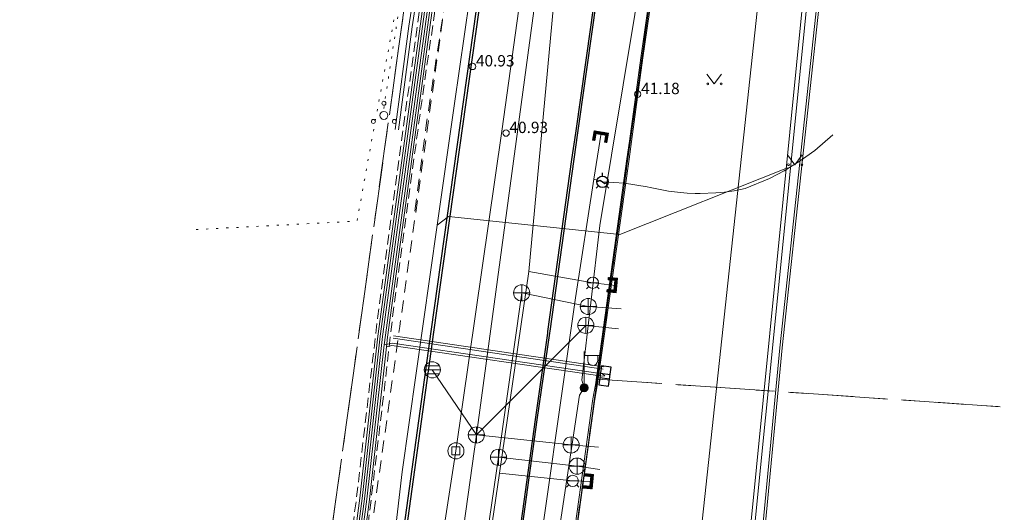
# Model space of a CAD drawing. Units: metres. Extents: x 543460 to 552162, y 6584812 to 6588043.
# Drawn here: x 548432 to 548493, y 6587129 to 6587159 of the extents above; entities that cross this region are included whole.
import ezdxf

# ---------------------------------------------------------------- set-up
doc = ezdxf.new("R2010")
doc.units = ezdxf.units.M
for name, pattern in [('G20067 Geoalus$0$AAREKIVI', [0.2, 0.1, 0.1]), ('G20067 Geoalus$0$ASFBET', [2.5, 1.5, -1]), ('G20067 Geoalus$0$KATASTRIPIIR', [7, 4, -1, 1, -1]), ('G20067 Geoalus$0$KOLVIK', [1.25, 0.25, -1]), ('G20067 Geoalus$0$KONTUUR', [1.85, 1.25, -0.6]), ('KATASTRIPIIR', [7, 4, -1, 1, -1])]:
    doc.linetypes.add(name, pattern=pattern)
doc.layers.add('1_Raamjoon_kirjanurk', color=7, linetype='Continuous')
for name, color, linetype, lineweight, transparency in [('G20067 Geoalus$0$DKAEV', 3, 'Continuous', 9, 0.5), ('G20067 Geoalus$0$DTRASS', 3, 'Continuous', 9, 0.5), ('G20067 Geoalus$0$GTRASS', 4, 'Continuous', 9, 0.5), ('G20067 Geoalus$0$HALJASTUS', 3, 'Continuous', 9, 0.5), ('G20067 Geoalus$0$KKAEV', 7, 'Continuous', 9, 0.5), ('G20067 Geoalus$0$korgus-EH2000', 7, 'Continuous', 9, 0.5), ('G20067 Geoalus$0$KPKAABEL', 1, 'Continuous', 9, 0.5), ('G20067 Geoalus$0$KTRASS', 7, 'Continuous', 9, 0.5), ('G20067 Geoalus$0$MPKAABEL', 1, 'Continuous', 9, 0.5), ('G20067 Geoalus$0$PIIR', 32, 'Continuous', 0, 0.5), ('G20067 Geoalus$0$POST', 6, 'Continuous', 9, 0.5), ('G20067 Geoalus$0$PUU', 3, 'Continuous', 9, 0.5), ('G20067 Geoalus$0$SITRASS', 6, 'Continuous', 9, 0.5), ('G20067 Geoalus$0$SKKAEV', 200, 'Continuous', 9, 0.5), ('G20067 Geoalus$0$SKTRASS', 200, 'Continuous', 9, 0.5), ('G20067 Geoalus$0$TEE', 7, 'Continuous', 9, 0.5), ('G20067 Geoalus$0$VKAEV', 5, 'Continuous', 9, 0.5), ('G20067 Geoalus$0$VTRASS', 5, 'Continuous', 9, 0.5)]:
    doc.layers.add(name, color=color, linetype=linetype, lineweight=lineweight, transparency=transparency)
doc.layers.add('G20067 Geoalus$0$ELRAJATISMP', color=1, linetype='Continuous', transparency=0.5)
doc.layers.add('G20067 Geoalus$0$GKAEV', color=4, linetype='Continuous', transparency=0.5)
doc.layers.add('PIIR', color=32, linetype='Continuous', lineweight=0)
doc.styles.add('G20067 Geoalus$0$ITALIC', font='italic.shx')
doc.styles.add('G20067 Geoalus$0$romans', font='romans.shx')
doc.linetypes.add('G20067 Geoalus$0$-D-', pattern='A,10,-1.5,["D",G20067 Geoalus$0$romans,S=1.4,R=0,X=-0.7,Y=-0.7],-1.5,10,-3', length=26)
doc.linetypes.add('G20067 Geoalus$0$-G-', pattern='A,10,-1.5,["G",G20067 Geoalus$0$romans,S=1.4,R=0,X=-0.7,Y=-0.7],-1.5,10,-3', length=26)
doc.linetypes.add('G20067 Geoalus$0$-K-', pattern='A,10,-1.5,["K",G20067 Geoalus$0$romans,S=1.4,R=0,X=-0.7,Y=-0.7],-1.5,10,-3', length=26)
doc.linetypes.add('G20067 Geoalus$0$-S-', pattern='A,10,-1.5,["S",G20067 Geoalus$0$romans,S=1.4,R=0,X=-0.7,Y=-0.7],-1.5,10,-3', length=26)
doc.linetypes.add('G20067 Geoalus$0$-SK-', pattern='A,10,-1.5,["SK",G20067 Geoalus$0$romans,S=1.4,R=0,X=-1.4,Y=-0.7],-1.5,10,-3', length=26)
doc.linetypes.add('G20067 Geoalus$0$-V-', pattern='A,10,-1.5,["V",G20067 Geoalus$0$romans,S=1.4,R=0,X=-0.7,Y=-0.7],-1.5,10,-3', length=26)
doc.linetypes.add('G20067 Geoalus$0$EP_KBL', pattern='A,8,-2,[138,mkm.shx,S=1,R=0,X=0,Y=0],1,[138,mkm.shx,S=1,R=0,X=0,Y=0],4,[138,mkm.shx,S=1,R=180,X=0,Y=0],1,[138,mkm.shx,S=1,R=180,X=0,Y=0],-2', length=18)
doc.linetypes.add('G20067 Geoalus$0$KAITSETORU', pattern='A,0,0,[153,mkm.shx,S=0.075,R=0,X=0,Y=0],-0.15,[153,mkm.shx,S=0.075,R=0,X=0,Y=0],-0.15,[153,mkm.shx,S=0.075,R=0,X=0,Y=0],-0.15,[153,mkm.shx,S=0.075,R=0,X=0,Y=0],-0.15,[153,mkm.shx,S=0.075,R=0,X=0,Y=0],-0.15,[153,mkm.shx,S=0.075,R=0,X=0,Y=0],-0.15,[152,mkm.shx,S=0.075,R=0,X=0,Y=0],-1.2', length=2.1)
doc.linetypes.add('G20067 Geoalus$0$MP_KBL', pattern='A,8,-2,[138,mkm.shx,S=1,R=0,X=0,Y=0],6,[138,mkm.shx,S=1,R=180,X=0,Y=0],-2', length=18)

# ---------------------------------------------------------------- blocks, each defined once
blk = doc.blocks.new('G20067 Geoalus$0$PQQSAS')
at = {"color": 0, "linetype": 'Continuous'}
for centre, radius in [((0, 1.5), 0.25), ((0, 0), 0.5), ((-1.3, -0.75), 0.25), ((1.3, -0.75), 0.25)]:
    blk.add_circle(centre, radius, dxfattribs=at)
blk = doc.blocks.new('G20067 Geoalus$0$MURU')
at = {"color": 0, "linetype": 'Continuous'}
for p, q in [((-0.93, 1.21), (0, 0)), ((0, 0), (0.89, 1.21))]:
    blk.add_line(p, q, dxfattribs=at)
for centre in [(-0.8, 0), (0.86, 0)]:
    blk.add_circle(centre, 0.11, dxfattribs=at)
blk = doc.blocks.new('G20067 Geoalus$0$KAKAEV')
at = {"color": 0, "linetype": 'Continuous'}
for p, q in [((-1, 0), (1, 0)), ((0, -1), (0, 1))]:
    blk.add_line(p, q, dxfattribs=at)
blk.add_circle((0, 0), 1, dxfattribs=at)
blk = doc.blocks.new('G20067 Geoalus$0$MEPOST')
at = {"color": 0, "linetype": 'Continuous'}
for radius in [0.5, 0.45, 0.4, 0.35, 0.3, 0.25, 0.2, 0.15, 0.1, 0.05]:
    blk.add_circle((0, 0), radius, dxfattribs=at)
blk = doc.blocks.new('G20067 Geoalus$0$VAPOST')
at = {"color": 0, "linetype": 'Continuous'}
for p, q in [((0, 0.5), (0, 4.5)), ((0, 4), (2, 4)), ((0.45, 3.36), (0.45, 4)), ((1.68, 3.36), (1.68, 4))]:
    blk.add_line(p, q, dxfattribs=at)
blk.add_arc((1.07, 3.36), 0.613, 180, 0, dxfattribs=at)
blk = doc.blocks.new('G20067 Geoalus$0$REKAEV')
at = {"color": 0, "linetype": 'Continuous'}
for p, q in [((-1, 0), (1, 0)), ((0.86, 0.5), (-0.86, 0.5)), ((0.86, -0.5), (-0.86, -0.5))]:
    blk.add_line(p, q, dxfattribs=at)
blk.add_circle((0, 0), 1, dxfattribs=at)
blk = doc.blocks.new('G20067 Geoalus$0$DRKAEV')
at = {"color": 0, "linetype": 'Continuous'}
for p, q in [((-0.5, -0.5), (-0.5, 0.5)), ((-0.5, 0.5), (0.5, 0.5)), ((0.5, 0.5), (0.5, -0.5)), ((0.5, -0.5), (-0.5, -0.5))]:
    blk.add_line(p, q, dxfattribs=at)
blk.add_circle((0, 0), 1, dxfattribs=at)
blk = doc.blocks.new('G20067 Geoalus$0$GAKAPE')
at = {"color": 0, "linetype": 'Continuous'}
for p, q in [((-0.7, 0), (-0.28, 0.21)), ((-0.28, 0.21), (0.28, -0.21)), ((0, 0.7), (0, 1.09)), ((0.28, -0.21), (0.7, 0)), ((-0.49, -0.49), (-0.77, -0.77)), ((0.49, -0.49), (0.77, -0.77))]:
    blk.add_line(p, q, dxfattribs=at)
blk.add_circle((0, 0), 0.7, dxfattribs=at)
blk = doc.blocks.new('G20067 Geoalus$0$PIMIK')
at = {"color": 0, "linetype": 'Continuous', "lineweight": 0}
for p, q in [((-0.15, 0.9), (1, 0.9)), ((-0.15, -0.9), (-0.15, 0.9)), ((-0.15, 0.32), (0.42, 0.9)), ((-0.15, 0.4), (0.35, 0.9)), ((-0.15, 0.47), (0.28, 0.9)), ((-0.15, 0.54), (0.21, 0.9)), ((-0.15, 0.61), (0.14, 0.9)), ((-0.15, 0.68), (0.07, 0.9)), ((-0.15, 0.75), (0, 0.9)), ((-0.15, 0.82), (-0.07, 0.9)), ((-0.15, 0.89), (-0.14, 0.9)), ((-0.15, 0.25), (0.15, 0.55)), ((-0.15, 0.18), (0.15, 0.48)), ((-0.15, 0.11), (0.15, 0.41)), ((-0.15, 0.04), (0.15, 0.34)), ((-0.15, -0.03), (0.15, 0.27)), ((-0.15, -0.1), (0.15, 0.2)), ((-0.15, -0.17), (0.15, 0.13)), ((-0.15, -0.24), (0.15, 0.06)), ((0, -0.75), (0, 0.75)), ((0, 0.75), (1, 0.75)), ((0.15, 0.6), (1, 0.6)), ((0.15, -0.6), (0.15, 0.6)), ((0.2, 0.6), (0.49, 0.9)), ((0.27, 0.6), (0.56, 0.9)), ((0.34, 0.6), (0.63, 0.9)), ((0.41, 0.6), (0.71, 0.9)), ((0.48, 0.6), (0.78, 0.9)), ((0.55, 0.6), (0.85, 0.9)), ((0.62, 0.6), (0.92, 0.9)), ((0.69, 0.6), (0.99, 0.9)), ((0.76, 0.6), (1, 0.84)), ((0.83, 0.6), (1, 0.77)), ((0.9, 0.6), (1, 0.7)), ((0.97, 0.6), (1, 0.63)), ((1, 0.6), (1, 0.9)), ((-0.15, -0.31), (0.15, -0.01)), ((-0.15, -0.38), (0.15, -0.08)), ((-0.15, -0.46), (0.15, -0.15)), ((-0.15, -0.53), (0.15, -0.23)), ((-0.15, -0.6), (0.15, -0.3)), ((-0.15, -0.67), (0.15, -0.37)), ((-0.15, -0.74), (0.15, -0.44)), ((-0.15, -0.81), (0.15, -0.51)), ((-0.15, -0.88), (0.15, -0.58)), ((1, -0.9), (-0.15, -0.9)), ((-0.1, -0.9), (0.2, -0.6)), ((-0.03, -0.9), (0.27, -0.6)), ((1, -0.75), (0, -0.75)), ((0.04, -0.9), (0.34, -0.6)), ((0.11, -0.9), (0.41, -0.6)), ((1, -0.6), (0.15, -0.6)), ((0.18, -0.9), (0.48, -0.6)), ((0.25, -0.9), (0.55, -0.6)), ((0.32, -0.9), (0.62, -0.6)), ((0.4, -0.9), (0.69, -0.6)), ((0.47, -0.9), (0.76, -0.6)), ((0.54, -0.9), (0.83, -0.6)), ((0.61, -0.9), (0.91, -0.6)), ((0.68, -0.9), (0.98, -0.6)), ((0.75, -0.9), (1, -0.65)), ((0.82, -0.9), (1, -0.72)), ((0.89, -0.9), (1, -0.79)), ((0.96, -0.9), (1, -0.86)), ((1, -0.9), (1, -0.6))]:
    blk.add_line(p, q, dxfattribs=at)
blk = doc.blocks.new('G20067 Geoalus$0$VESIIB')
at = {"color": 0, "linetype": 'Continuous'}
for p, q in [((-0.7, 0), (0.7, 0)), ((-0.49, -0.49), (-0.77, -0.77)), ((0.49, -0.49), (0.77, -0.77))]:
    blk.add_line(p, q, dxfattribs=at)
blk.add_circle((0, 0), 0.7, dxfattribs=at)
blk = doc.blocks.new('G20067 Geoalus$0$ELKAPP')
at = {"color": 0, "linetype": 'Continuous'}
for p, q in [((1.19, 0.6), (-1.19, 0.6)), ((-1.19, 0.6), (-1.19, -0.6)), ((-0.27, 0.6), (-0.27, -0.6)), ((0.27, 0.6), (0.27, -0.6)), ((1.19, -0.6), (1.19, 0.6)), ((-1.19, -0.6), (1.19, -0.6))]:
    blk.add_line(p, q, dxfattribs=at)
blk = doc.blocks.new('G20067 Geoalus')
at = {"ltscale": 0.5, "flags": 128}
for points in [[(548436.945, 6586992.544), (548438.509, 6587003.835), (548439.994, 6587014.377), (548441.482, 6587025.004), (548444.267, 6587045.06), (548446.245, 6587059.255), (548448.955, 6587078.815), (548449.183, 6587080.378), (548450.766, 6587091.824), (548452.383, 6587103.287), (548452.618, 6587104.893), (548455.38, 6587124.452), (548457.492, 6587139.692), (548460.294, 6587159.598), (548461.148, 6587165.603), (548462.646, 6587176.213), (548462.858, 6587177.794), (548463.389, 6587181.651), (548463.594, 6587183.232), (548464.89, 6587192.761), (548466.009, 6587200.619), (548466.444, 6587203.805)], [(548466.577, 6587203.773), (548466.15, 6587200.598), (548465.032, 6587192.743), (548463.742, 6587183.216), (548463.52, 6587181.64), (548462.982, 6587177.797), (548462.782, 6587176.208), (548461.289, 6587165.576), (548460.439, 6587159.56), (548457.633, 6587139.654), (548455.518, 6587124.416), (548452.766, 6587104.874), (548452.526, 6587103.28), (548450.897, 6587091.772), (548449.317, 6587080.371), (548449.107, 6587078.79), (548446.404, 6587059.239), (548444.427, 6587045.059), (548441.621, 6587024.983), (548440.146, 6587014.359), (548438.66, 6587003.83), (548437.091, 6586992.506)], [(548467.846, 6587162.13), (548467.367, 6587158.658), (548466.42, 6587151.955), (548466.177, 6587150.33), (548464.689, 6587139.694), (548464.676, 6587139.579), (548463.929, 6587134.244), (548462.688, 6587125.294)], [(548462.815, 6587125.26), (548464.047, 6587134.231), (548464.823, 6587139.59), (548464.841, 6587139.698), (548466.329, 6587150.341), (548466.552, 6587151.969), (548467.501, 6587158.649), (548468.188, 6587163.571)]]:
    blk.add_lwpolyline(points, dxfattribs=at)
at = {"layer": 'G20067 Geoalus$0$DTRASS', "linetype": 'G20067 Geoalus$0$-D-', "flags": 128}
blk.add_lwpolyline([(548465.07, 6587175.244), (548461.863, 6587152.079)], dxfattribs=at)
at = {"layer": 'G20067 Geoalus$0$DTRASS', "linetype": 'G20067 Geoalus$0$-D-', "ltscale": 0.5, "flags": 128}
blk.add_lwpolyline([(548439.009, 6586992.857), (548442.171, 6587016.998), (548447.833, 6587053.635), (548451.699, 6587083.542), (548452.962, 6587093.073), (548459.016, 6587132.305), (548461.863, 6587152.079)], dxfattribs=at)
at = {"layer": 'G20067 Geoalus$0$GTRASS', "linetype": 'G20067 Geoalus$0$-G-', "ltscale": 0.5, "flags": 128}
for points in [[(548463.682, 6587122.546), (548466.408, 6587141.77), (548467.554, 6587149.116), (548468, 6587151.949)], [(548470.842, 6587148.631), (548471.039, 6587148.597), (548472.178, 6587148.373), (548472.732, 6587148.301), (548473.337, 6587148.25), (548473.824, 6587148.23), (548474.127, 6587148.226), (548475.105, 6587148.263), (548475.632, 6587148.313), (548476.235, 6587148.397), (548476.912, 6587148.526), (548478.413, 6587149.154), (548479.333, 6587149.634), (548480.315, 6587150.237), (548481.229, 6587150.892), (548482.345, 6587151.842)], [(548467.554, 6587149.116), (548468.086, 6587148.947), (548469.45, 6587148.872), (548470.842, 6587148.631)]]:
    blk.add_lwpolyline(points, dxfattribs=at)
at = {"layer": 'G20067 Geoalus$0$HALJASTUS', "linetype": 'G20067 Geoalus$0$KOLVIK', "ltscale": 0.5}
blk.add_lwpolyline([(548454.548, 6587153.475), (548457.115, 6587170.151), (548457.25, 6587181.863), (548461.278, 6587206.238), (548463.241, 6587214.493), (548467.402, 6587221.071), (548481.803, 6587220.41), (548516.813, 6587214.856), (548581.424, 6587208.286), (548601.638, 6587206.038), (548620.398, 6587207.757), (548631.099, 6587206.303), (548635.636, 6587207.836)], dxfattribs=at)
at = {"layer": 'G20067 Geoalus$0$HALJASTUS', "linetype": 'G20067 Geoalus$0$KOLVIK', "ltscale": 0.5, "flags": 128}
blk.add_lwpolyline([(548442.934, 6587145.992), (548452.89, 6587146.515), (548453.557, 6587150.147), (548456.697, 6587167.244), (548457.169, 6587170.627), (548452.905, 6587179.731), (548449.785, 6587183.362)], dxfattribs=at)
blk.add_lwpolyline([(548442.934, 6587145.992), (548452.89, 6587146.515), (548453.557, 6587150.147), (548456.697, 6587167.244), (548457.169, 6587170.627), (548452.905, 6587179.731), (548449.785, 6587183.362)], dxfattribs=at)
at = {"layer": 'G20067 Geoalus$0$korgus-EH2000'}
for centre in [(548460.042, 6587156.082), (548470.263, 6587154.369), (548462.117, 6587151.962)]:
    blk.add_circle(centre, 0.2, dxfattribs=at)
at = {"layer": 'G20067 Geoalus$0$KPKAABEL', "linetype": 'G20067 Geoalus$0$EP_KBL', "ltscale": 0.5, "flags": 128}
for points in [[(548476.235, 6587037.185), (548476.23, 6587039.663), (548475.74, 6587052.553), (548474.691, 6587053.241), (548470.458, 6587053.94), (548469.923, 6587054.729), (548471.188, 6587086.904), (548473.057, 6587116.873), (548477.881, 6587161.619), (548480.398, 6587190.438), (548480.421, 6587196.886), (548453.772, 6587200.789), (548401.482, 6587208.008), (548364.627, 6587213.716), (548331.016, 6587217.459), (548280.847, 6587223.47), (548280.393, 6587217.888), (548278.913, 6587202.832)], [(548475.465, 6587037.239), (548474.105, 6587042.189), (548471.283, 6587044.392), (548457.354, 6587045.466), (548445.495, 6587047.289), (548443.556, 6587047.488), (548441.958, 6587049.725), (548442.357, 6587054.106), (548442.965, 6587058.173), (548446.315, 6587080.851), (548447.768, 6587088.968), (548449.02, 6587097.177), (548449.045, 6587098.952), (548451.257, 6587115.702), (548453.062, 6587129.375), (548454.181, 6587139.407), (548457.263, 6587161.91), (548459.307, 6587174.909), (548460.105, 6587181.437), (548460.734, 6587185.382), (548461.018, 6587190.939), (548461.243, 6587192.701), (548458.424, 6587199.099), (548454.86, 6587200.605), (548453.772, 6587200.789)], [(548475.623, 6587037.23), (548474.237, 6587042.276), (548471.34, 6587044.538), (548457.372, 6587045.615), (548445.514, 6587047.438), (548443.562, 6587047.638), (548442.107, 6587049.711), (548442.506, 6587054.088), (548446.463, 6587080.826), (548447.503, 6587086.391), (548447.916, 6587088.945), (548449.17, 6587097.165), (548449.195, 6587098.941), (548453.211, 6587129.357), (548454.33, 6587139.389), (548457.411, 6587161.888), (548459.456, 6587174.889), (548460.254, 6587181.419), (548460.883, 6587185.375), (548461.164, 6587190.887), (548462.595, 6587191.239), (548483.61, 6587188.688), (548485.622, 6587188.894), (548488.624, 6587189.262), (548489.445, 6587189.272), (548492.279, 6587189.026)], [(548475.78, 6587037.222), (548474.368, 6587042.364), (548471.397, 6587044.684), (548457.389, 6587045.764), (548443.582, 6587047.787), (548442.257, 6587049.698), (548442.655, 6587054.07), (548443.262, 6587058.128), (548446.611, 6587080.801), (548447.651, 6587086.365), (548448.064, 6587088.922), (548449.32, 6587097.152), (548449.345, 6587098.93), (548453.36, 6587129.339), (548454.479, 6587139.37), (548457.559, 6587161.866), (548459.604, 6587174.868), (548460.403, 6587181.401), (548461.033, 6587185.367), (548461.308, 6587190.768), (548462.604, 6587191.086), (548483.592, 6587188.539), (548485.755, 6587188.737), (548487.883, 6587188.932), (548489.427, 6587189.122), (548492.238, 6587188.779)], [(548454.574, 6587138.865), (548457.708, 6587161.845), (548459.753, 6587174.847), (548460.552, 6587181.383), (548461.183, 6587185.359), (548461.452, 6587190.649), (548462.613, 6587190.934), (548483.574, 6587188.39), (548487.643, 6587188.364), (548492.893, 6587188.057)], [(548487.701, 6587188.084), (548483.556, 6587188.242), (548462.622, 6587190.782), (548461.596, 6587190.53), (548461.333, 6587185.352), (548460.7, 6587181.364), (548459.902, 6587174.826), (548457.856, 6587161.823), (548454.777, 6587139.333), (548454.71, 6587138.729)], [(548455.262, 6587152.19), (548456.11, 6587158.567), (548458.398, 6587173.321), (548459.195, 6587176.452), (548459.43, 6587179.778), (548459.575, 6587181.185), (548460.196, 6587187.185), (548460.449, 6587189.089), (548462.661, 6587190.104), (548473.181, 6587188.908), (548483.949, 6587187.525), (548488.017, 6587186.956), (548490.963, 6587186.676)], [(548455.46, 6587152.163), (548456.308, 6587158.539), (548457.452, 6587165.916), (548458.596, 6587173.293), (548459.394, 6587176.438), (548459.774, 6587181.163), (548460.395, 6587187.167), (548460.622, 6587188.949), (548462.694, 6587189.899), (548473.157, 6587188.71), (548483.922, 6587187.327), (548487.993, 6587186.757), (548490.944, 6587186.476)], [(548476.235, 6587037.185), (548476.264, 6587040.855), (548473.529, 6587043.502), (548472.8, 6587061.9), (548472.196, 6587077.067), (548474.491, 6587100.055), (548482.601, 6587181.252), (548483.286, 6587188.115), (548483.306, 6587188.327), (548486.118, 6587189.734), (548492.279, 6587189.026), (548524.344, 6587184.618), (548555.844, 6587180.288), (548584.799, 6587176.313), (548655.744, 6587166.558), (548666.125, 6587165.128), (548675.977, 6587163.702), (548713.028, 6587158.281), (548753.74, 6587152.458), (548788.184, 6587147.521), (548821.391, 6587142.653), (548854.223, 6587137.596), (548876.311, 6587134.179), (548908.308, 6587129.32), (548913.172, 6587128.929), (548923.728, 6587122.792), (548935.495, 6587120.56), (548968.173, 6587116.312), (549003.936, 6587111.559), (549012.227, 6587112.694), (549021.555, 6587108.558), (549030.484, 6587107.049), (549091.147, 6587098.382), (549104.816, 6587096.5), (549111.652, 6587094.621), (549149.496, 6587078.469)], [(548476.49, 6587037.171), (548476.514, 6587040.96), (548473.775, 6587043.612), (548473.05, 6587061.91), (548472.446, 6587077.06), (548478.18, 6587134.34), (548482.866, 6587181.215), (548483.552, 6587188.077), (548483.569, 6587188.219), (548486.092, 6587189.586), (548492.238, 6587188.779), (548524.31, 6587184.37), (548555.81, 6587180.04), (548584.765, 6587176.066), (548584.765, 6587176.066), (548655.71, 6587166.31), (548666.09, 6587164.88), (548675.948, 6587163.455), (548713.066, 6587157.872), (548735.247, 6587154.703), (548773.733, 6587149.148), (548805.294, 6587144.692), (548839.009, 6587139.578), (548876.393, 6587133.762), (548908.312, 6587129.017), (548913.176, 6587128.626), (548923.732, 6587122.488), (548935.499, 6587120.257), (548968.176, 6587116.009), (549003.94, 6587111.256), (549012.231, 6587112.391), (549021.559, 6587108.254), (549030.488, 6587106.746), (549091.097, 6587098.086), (549109.885, 6587094.459), (549111.141, 6587093.93), (549149.086, 6587077.648)], [(548477.187, 6587037.146), (548477.315, 6587039.508), (548478.46, 6587049.363), (548478.394, 6587051.644), (548477.855, 6587053.567), (548474.469, 6587056.14), (548473.723, 6587058.658), (548473.501, 6587076.342), (548476.549, 6587112.321), (548479.053, 6587138.684), (548481.736, 6587163.543), (548484.213, 6587181.031), (548484.905, 6587185.923), (548485.294, 6587187.456), (548486.538, 6587187.909), (548487.701, 6587188.084), (548492.893, 6587188.057), (548511.254, 6587185.63), (548518.812, 6587184.638), (548525.212, 6587183.679), (548536.611, 6587181.812), (548567.204, 6587177.528), (548601.574, 6587173.076), (548623.615, 6587169.965), (548625.033, 6587168.89), (548625.72, 6587167.335), (548625.755, 6587159.994), (548625.72, 6587154.276)], [(548477.337, 6587037.138), (548477.464, 6587039.495), (548478.61, 6587049.357), (548478.544, 6587051.667), (548477.986, 6587053.656), (548474.599, 6587056.23), (548473.873, 6587058.681), (548473.651, 6587076.337), (548476.699, 6587112.307), (548479.203, 6587138.669), (548481.884, 6587163.524), (548484.361, 6587181.011), (548485.049, 6587185.868), (548485.424, 6587187.344), (548486.574, 6587187.763), (548487.452, 6587187.897), (548489.207, 6587187.974), (548493.852, 6587187.824), (548511.233, 6587185.482), (548518.862, 6587184.415), (548525.19, 6587183.433), (548536.588, 6587181.664), (548567.184, 6587177.379), (548601.554, 6587172.927), (548623.555, 6587169.822), (548624.912, 6587168.794), (548625.57, 6587167.303), (548625.605, 6587159.994), (548625.57, 6587154.297)]]:
    blk.add_lwpolyline(points, dxfattribs=at)
at = {"layer": 'G20067 Geoalus$0$KPKAABEL', "linetype": 'G20067 Geoalus$0$KONTUUR', "ltscale": 0.5, "flags": 128}
for points in [[(548441.823, 6587049.771), (548442.219, 6587054.266), (548443.383, 6587062.1), (548445.389, 6587075.86), (548447.775, 6587090.036), (548448.88, 6587097.113), (548448.921, 6587099.195), (548451.177, 6587116.805), (548452.845, 6587129.252), (548454.18, 6587140.634), (548457.43, 6587164.531), (548459.301, 6587176.474), (548459.827, 6587180.708)], [(548460.77, 6587180.584), (548458.703, 6587166.198), (548456.983, 6587154.516), (548455.096, 6587140.592), (548454.458, 6587135.051), (548453.16, 6587124.231), (548451.727, 6587113.533), (548449.818, 6587099.067), (548449.752, 6587097.401), (548448.026, 6587086.06), (548446.185, 6587074.7), (548443.765, 6587058.373), (548443.038, 6587054.063), (548442.718, 6587049.642)]]:
    blk.add_lwpolyline(points, dxfattribs=at)
at = {"layer": 'G20067 Geoalus$0$KPKAABEL', "linetype": 'G20067 Geoalus$0$KAITSETORU', "ltscale": 0.5, "flags": 128}
for points in [[(548468.136, 6587137.36), (548455.124, 6587139.273)], [(548455.146, 6587139.421), (548468.158, 6587137.509)]]:
    blk.add_lwpolyline(points, dxfattribs=at)
at = {"layer": 'G20067 Geoalus$0$KTRASS', "linetype": 'G20067 Geoalus$0$-K-', "ltscale": 0.5, "flags": 128}
for points in [[(548469.249, 6587141.097), (548467.209, 6587141.234), (548463.085, 6587142.075), (548461.65, 6587131.906)], [(548461.65, 6587131.906), (548456.273, 6587095.035), (548455.079, 6587087.465)], [(548461.65, 6587131.906), (548466.517, 6587131.363), (548467.915, 6587131.146)]]:
    blk.add_lwpolyline(points, dxfattribs=at)
at = {"layer": 'G20067 Geoalus$0$MPKAABEL', "linetype": 'G20067 Geoalus$0$MP_KBL', "ltscale": 0.5, "flags": 128}
for points in [[(548467.926, 6587146.249), (548470.82, 6587163.659), (548472.453, 6587174.915), (548472.595, 6587176.299), (548473.827, 6587183.112), (548477.122, 6587188.209), (548483.651, 6587195.945), (548485.977, 6587195.363), (548505.313, 6587192.518), (548521.389, 6587190.271), (548522.308, 6587191.498), (548522.689, 6587189.961), (548526.948, 6587189.419), (548540.068, 6587187.567), (548552.829, 6587185.816), (548560.494, 6587184.636), (548561.42, 6587185.741), (548562.181, 6587184.456), (548578.563, 6587181.633), (548591.36, 6587179.746), (548600.637, 6587179.725)], [(548467.926, 6587146.249), (548466.806, 6587136.68), (548466.949, 6587136.206), (548466.661, 6587135.744), (548464.986, 6587124.637), (548464.659, 6587119.269), (548461.64, 6587097.45), (548459.595, 6587083.555)], [(548447.315, 6587083.751), (548447.798, 6587086.339), (548448.212, 6587088.898), (548449.47, 6587097.14), (548449.495, 6587098.919), (548453.509, 6587129.32), (548454.574, 6587138.865), (548455.081, 6587138.976), (548468.092, 6587137.063), (548468.239, 6587136.938), (548468.07, 6587136.915), (548455.059, 6587138.828), (548454.71, 6587138.729), (548453.658, 6587129.302), (548449.645, 6587098.908), (548449.62, 6587097.127), (548447.946, 6587086.313), (548447.466, 6587083.744)]]:
    blk.add_lwpolyline(points, dxfattribs=at)
at = {"layer": 'G20067 Geoalus$0$PIIR', "color": 65, "linetype": 'G20067 Geoalus$0$KATASTRIPIIR', "lineweight": 0, "true_color": 0x7ca552, "flags": 128}
blk.add_lwpolyline([(547838.41, 6587289.33), (548007.65, 6587270.48), (548238.35, 6587243.6), (548349.13, 6587228.63), (548477.9, 6587212), (548473.84, 6587180.42), (548467.76, 6587136.74), (548462.57, 6587099.41), (548456.69, 6587057.19), (548451.15, 6587017.41), (548446.03, 6586980.54), (548438.27, 6586924.82), (548430.26, 6586867.12), (548421.64, 6586805.34), (548406.53, 6586805.26), (548414.92, 6586865.58), (548421.82, 6586915.1), (548428.71, 6586964.62), (548430.75, 6586979.38), (548458.98, 6587182.48), (548059.29, 6587238.15), (548046.28, 6587239.96), (547855.7, 6587241.47), (547838.41, 6587289.33)], dxfattribs=at)
at = {"layer": 'G20067 Geoalus$0$PIIR', "color": 240, "linetype": 'G20067 Geoalus$0$KATASTRIPIIR', "lineweight": 0, "flags": 128}
for points in [[(548060.08, 6587118.87), (548059.29, 6587238.15), (548458.98, 6587182.48), (548430.75, 6586979.38), (548272.33, 6587001.39), (548279.35, 6587015.68), (548282.88, 6587040.73), (548262.69, 6587040.63), (548273.82, 6587120.33), (548060.08, 6587118.87)], [(548473.84, 6587180.42), (548540.53, 6587171.14), (548537.85, 6587131.95), (548467.76, 6587136.74), (548473.84, 6587180.42)], [(548467.76, 6587136.74), (548537.85, 6587131.95), (548535.29, 6587094.44), (548462.57, 6587099.41), (548467.76, 6587136.74)]]:
    blk.add_lwpolyline(points, dxfattribs=at)
at = {"layer": 'G20067 Geoalus$0$SITRASS', "linetype": 'G20067 Geoalus$0$-S-', "ltscale": 0.5, "flags": 128}
for points in [[(548438.783, 6587011.126), (548444.153, 6587049.7), (548448.52, 6587080.945), (548451.587, 6587101.094), (548451.869, 6587101.965), (548453.89, 6587115.646), (548455.691, 6587130.998), (548457.862, 6587146.271), (548458.935, 6587153.794), (548462.949, 6587181.69), (548463.481, 6587186.361), (548463.365, 6587192.737), (548463.446, 6587193.563), (548463.968, 6587193.764), (548481.859, 6587192.272), (548499.876, 6587189.957), (548514.597, 6587187.761), (548538.682, 6587184.485), (548552.574, 6587182.539), (548571.187, 6587180.015), (548587.574, 6587177.975), (548601.421, 6587175.963), (548604.185, 6587175.714)], [(548457.862, 6587146.271), (548458.561, 6587146.793), (548469.15, 6587145.69), (548479.529, 6587149.82)]]:
    blk.add_lwpolyline(points, dxfattribs=at)
at = {"layer": 'G20067 Geoalus$0$SKTRASS', "linetype": 'G20067 Geoalus$0$-SK-', "ltscale": 0.5, "flags": 128}
for points in [[(548460.283, 6587133.289), (548466.81, 6587181.504), (548470.045, 6587204.02), (548472.109, 6587207.751)], [(548460.283, 6587133.289), (548467.055, 6587140.068), (548469.072, 6587139.85)], [(548457.556, 6587137.318), (548460.283, 6587133.289), (548466.145, 6587132.67), (548467.837, 6587132.531)], [(548460.283, 6587133.289), (548454.093, 6587089.035), (548448.009, 6587096.601), (548446.807, 6587096.723)]]:
    blk.add_lwpolyline(points, dxfattribs=at)
at = {"layer": 'G20067 Geoalus$0$TEE', "linetype": 'G20067 Geoalus$0$ASFBET', "ltscale": 0.5, "flags": 128}
for points in [[(548463.389, 6587181.651), (548461.688, 6587181.941), (548461.48, 6587181.043), (548460.769, 6587177.027), (548459.383, 6587167.367), (548458.339, 6587160.036), (548455.542, 6587140.006), (548453.455, 6587125.009), (548450.664, 6587105.176), (548450.443, 6587103.574), (548448.685, 6587091.909), (548447.265, 6587081.387), (548446.904, 6587079.252), (548446.092, 6587073.189), (548444.182, 6587059.553), (548443.175, 6587052.027), (548442.751, 6587049.467), (548442.288, 6587048.794), (548442.568, 6587047.953), (548442.292, 6587045.936), (548439.466, 6587025.465), (548437.951, 6587014.71), (548436.624, 6587005.14), (548434.931, 6586992.762)], [(548463.454, 6587181.566), (548461.688, 6587181.941), (548461.48, 6587181.043), (548460.769, 6587177.027), (548459.383, 6587167.367), (548458.339, 6587160.036), (548457.219, 6587152.735), (548456.441, 6587146.832)]]:
    blk.add_lwpolyline(points, dxfattribs=at)
at = {"layer": 'G20067 Geoalus$0$TEE', "linetype": 'G20067 Geoalus$0$AAREKIVI', "ltscale": 0.5, "flags": 128}
for points in [[(548474.056, 6587180.88), (548473.934, 6587180.893), (548473.251, 6587176.097), (548471.516, 6587163.891), (548471.268, 6587162.293), (548470.459, 6587156.618), (548469.755, 6587151.453), (548469.595, 6587150.357), (548467.644, 6587136.388), (548467.493, 6587135.524), (548465.856, 6587123.822), (548465.762, 6587123.013), (548462.69, 6587101.171), (548461.409, 6587091.876), (548458.927, 6587074.267), (548458.387, 6587070.361), (548458.172, 6587068.896), (548456.826, 6587059.313), (548456.603, 6587057.777), (548456.27, 6587055.357), (548454.871, 6587045.265), (548454.641, 6587043.681), (548451.644, 6587022.125), (548450.897, 6587016.723), (548450.697, 6587015.272), (548450.488, 6587013.697), (548449.102, 6587003.857), (548448.894, 6587002.302), (548447.416, 6586991.671)], [(548447.544, 6586991.654), (548449.024, 6587002.298), (548449.224, 6587003.888), (548450.621, 6587013.683), (548450.825, 6587015.278), (548451.018, 6587016.702), (548451.757, 6587022.103), (548454.779, 6587043.655), (548454.984, 6587045.232), (548456.39, 6587055.339), (548456.733, 6587057.756), (548456.944, 6587059.295), (548458.28, 6587068.857), (548458.512, 6587070.366), (548459.052, 6587074.269), (548461.54, 6587091.86), (548462.813, 6587101.127), (548465.909, 6587123.014), (548465.977, 6587123.8), (548467.623, 6587135.505), (548467.761, 6587136.336), (548469.735, 6587150.353), (548469.881, 6587151.448), (548470.575, 6587156.614), (548471.402, 6587162.277), (548471.641, 6587163.858), (548473.376, 6587176.086), (548474.056, 6587180.88)]]:
    blk.add_lwpolyline(points, dxfattribs=at)
at = {"layer": 'G20067 Geoalus$0$VTRASS', "linetype": 'G20067 Geoalus$0$-V-', "ltscale": 0.5, "flags": 128}
for points in [[(548466.548, 6587174.034), (548465.052, 6587159.824), (548463.537, 6587143.394)], [(548461.723, 6587130.921), (548463.537, 6587143.394)], [(548463.537, 6587143.394), (548467.489, 6587142.706), (548468.899, 6587142.541)], [(548461.026, 6587126.297), (548461.723, 6587130.921)], [(548461.723, 6587130.921), (548466.245, 6587130.446), (548467.407, 6587130.406)]]:
    blk.add_lwpolyline(points, dxfattribs=at)
at = {"layer": 'G20067 Geoalus$0$DKAEV', "linetype": 'Continuous', "ltscale": 0.5, "xscale": 0.5, "yscale": 0.5, "zscale": 0.5}
blk.add_blockref('G20067 Geoalus$0$DRKAEV', (548459.016, 6587132.305), dxfattribs=at)
at = {"layer": 'G20067 Geoalus$0$ELRAJATISMP', "ltscale": 0.5, "xscale": 0.5, "yscale": 0.5, "zscale": 0.5, "rotation": 82.53724011967664}
blk.add_blockref('G20067 Geoalus$0$ELKAPP', (548468.239, 6587136.938), dxfattribs=at)
at = {"layer": 'G20067 Geoalus$0$GKAEV', "linetype": 'Continuous', "ltscale": 0.5, "xscale": 0.5, "yscale": 0.5, "zscale": 0.5}
blk.add_blockref('G20067 Geoalus$0$GAKAPE', (548468.086, 6587148.947), dxfattribs=at)
at = {"layer": 'G20067 Geoalus$0$GTRASS', "ltscale": 0.5, "xscale": 0.5, "yscale": 0.5, "zscale": 0.5, "rotation": 260.5489655926146}
blk.add_blockref('G20067 Geoalus$0$PIMIK', (548468, 6587151.949), dxfattribs=at)
at = {"layer": 'G20067 Geoalus$0$HALJASTUS', "linetype": 'Continuous', "xscale": 0.5, "yscale": 0.5, "zscale": 0.5}
for p in [(548475, 6587155), (548480, 6587150)]:
    blk.add_blockref('G20067 Geoalus$0$MURU', p, dxfattribs=at)
at = {"layer": 'G20067 Geoalus$0$KKAEV', "linetype": 'Continuous', "ltscale": 0.5, "xscale": 0.5, "yscale": 0.5, "zscale": 0.5}
blk.add_blockref('G20067 Geoalus$0$KAKAEV', (548463.085, 6587142.075), dxfattribs=at)
at = {"layer": 'G20067 Geoalus$0$KKAEV', "xscale": 0.5, "yscale": 0.5, "zscale": 0.5}
for p in [(548467.209, 6587141.234), (548461.65, 6587131.906), (548466.517, 6587131.363)]:
    blk.add_blockref('G20067 Geoalus$0$KAKAEV', p, dxfattribs=at)
at = {"layer": 'G20067 Geoalus$0$POST', "xscale": 0.5, "yscale": 0.5, "zscale": 0.5}
for name in ['G20067 Geoalus$0$VAPOST', 'G20067 Geoalus$0$MEPOST']:
    blk.add_blockref(name, (548466.949, 6587136.206), dxfattribs=at)
at = {"layer": 'G20067 Geoalus$0$PUU', "xscale": 0.5, "yscale": 0.5, "zscale": 0.5}
blk.add_blockref('G20067 Geoalus$0$PQQSAS', (548454.558, 6587153.053), dxfattribs=at)
blk.add_blockref('G20067 Geoalus$0$PQQSAS', (548454.558, 6587153.053), dxfattribs=at)
at = {"layer": 'G20067 Geoalus$0$SKKAEV', "xscale": 0.5, "yscale": 0.5, "zscale": 0.5}
for p in [(548467.055, 6587140.068), (548460.283, 6587133.289), (548466.145, 6587132.67)]:
    blk.add_blockref('G20067 Geoalus$0$KAKAEV', p, dxfattribs=at)
at = {"layer": 'G20067 Geoalus$0$SKKAEV', "linetype": 'Continuous', "ltscale": 0.5, "xscale": 0.5, "yscale": 0.5, "zscale": 0.5}
blk.add_blockref('G20067 Geoalus$0$REKAEV', (548457.556, 6587137.318), dxfattribs=at)
at = {"layer": 'G20067 Geoalus$0$VKAEV', "linetype": 'Continuous', "ltscale": 0.5, "xscale": 0.5, "yscale": 0.5, "zscale": 0.5}
for p in [(548467.489, 6587142.706), (548466.245, 6587130.446)]:
    blk.add_blockref('G20067 Geoalus$0$VESIIB', p, dxfattribs=at)
at = {"layer": 'G20067 Geoalus$0$VTRASS', "ltscale": 0.5, "xscale": 0.5, "yscale": 0.5, "zscale": 0.5, "rotation": 174.5498395253855}
for p in [(548468.899, 6587142.541), (548467.407, 6587130.406)]:
    blk.add_blockref('G20067 Geoalus$0$PIMIK', p, dxfattribs=at)
at = {"layer": 'G20067 Geoalus$0$korgus-EH2000', "ltscale": 0.5, "style": 'G20067 Geoalus$0$ITALIC'}
for s, p in [(' 40.93', (548460.042, 6587156.082)), (' 41.18', (548470.263, 6587154.369)), (' 40.93', (548462.117, 6587151.962))]:
    blk.add_text(s, height=0.7, dxfattribs=at).set_placement(p)

msp = doc.modelspace()

# ---------------------------------------------------------------- linework, layer by layer
at = {"layer": 'PIIR', "color": 65, "linetype": 'KATASTRIPIIR', "lineweight": 0, "true_color": 0x7ca552, "flags": 128}
msp.add_lwpolyline([(547838.41, 6587289.33), (548007.65, 6587270.48), (548238.35, 6587243.6), (548349.13, 6587228.63), (548477.9, 6587212), (548473.84, 6587180.42), (548467.76, 6587136.74), (548462.57, 6587099.41), (548456.69, 6587057.19), (548451.15, 6587017.41), (548446.03, 6586980.54), (548438.27, 6586924.82), (548430.26, 6586867.12), (548421.64, 6586805.34), (548406.53, 6586805.26), (548414.92, 6586865.58), (548421.82, 6586915.1), (548428.71, 6586964.62), (548430.75, 6586979.38), (548458.98, 6587182.48), (548059.29, 6587238.15), (548046.28, 6587239.96), (547855.7, 6587241.47), (547838.41, 6587289.33)], dxfattribs=at)
at = {"layer": 'PIIR', "color": 240, "linetype": 'KATASTRIPIIR', "lineweight": 0, "flags": 128}
for points in [[(548060.08, 6587118.87), (548059.29, 6587238.15), (548458.98, 6587182.48), (548430.75, 6586979.38), (548272.33, 6587001.39), (548279.35, 6587015.68), (548282.88, 6587040.73), (548262.69, 6587040.63), (548273.82, 6587120.33), (548060.08, 6587118.87)], [(548473.84, 6587180.42), (548540.53, 6587171.14), (548537.85, 6587131.95), (548467.76, 6587136.74), (548473.84, 6587180.42)], [(548467.76, 6587136.74), (548537.85, 6587131.95), (548535.29, 6587094.44), (548462.57, 6587099.41), (548467.76, 6587136.74)]]:
    msp.add_lwpolyline(points, dxfattribs=at)

# ---------------------------------------------------------------- block references
at = {"layer": '1_Raamjoon_kirjanurk'}
msp.add_blockref('G20067 Geoalus', (0, 0), dxfattribs=at)

doc.saveas('drawing.dxf')
